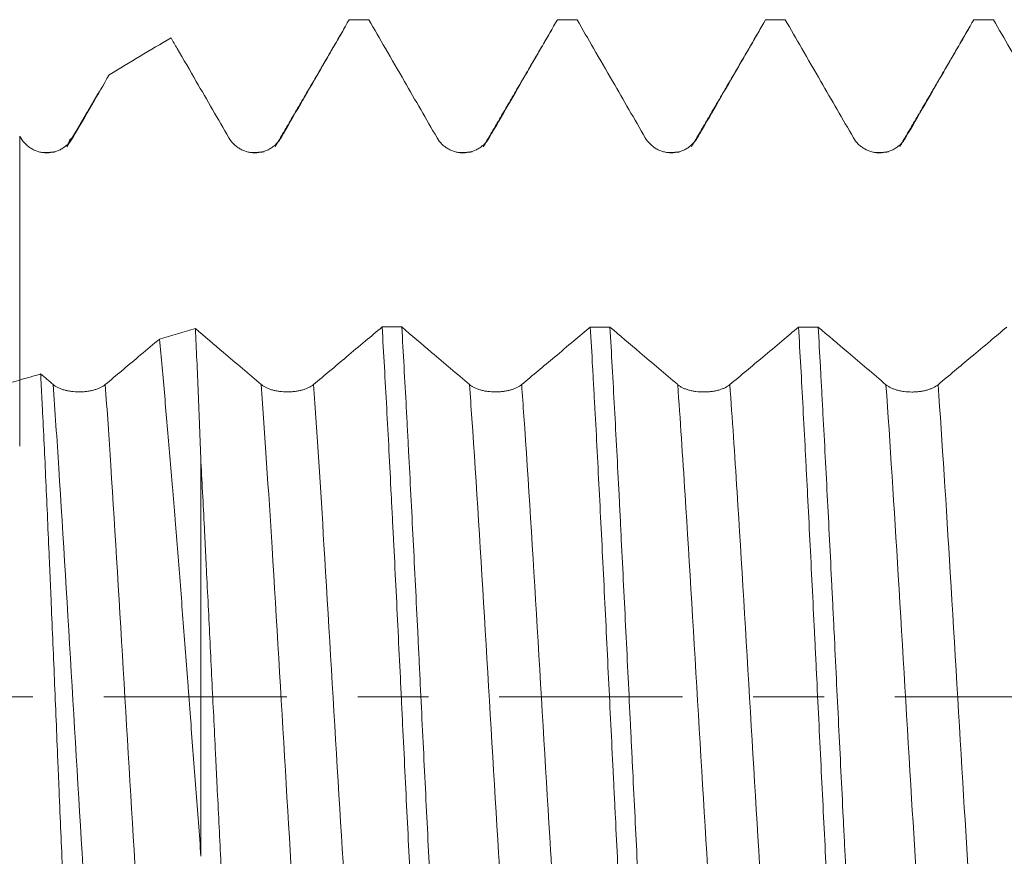
# Model space of a CAD drawing. Units: millimetres. Extents: x -24 to 136, y -82 to 25.
# Drawn here: x 97 to 103, y -1 to 4 of the extents above; entities that cross this region are included whole.
import ezdxf

# ---------------------------------------------------------------- set-up
doc = ezdxf.new("R2010")
doc.units = ezdxf.units.MM
doc.linetypes.add('CENTER', pattern=[47.5, 22, -8.5, 8.5, -8.5])
for name, color, linetype in [('1', 4, 'Continuous'), ('2', 7, 'Continuous'), ('SK4', 2, 'CENTER')]:
    doc.layers.add(name, color=color, linetype=linetype)
doc.styles.add('iso_b_vert', font='simplex.shx')
doc.dimstyles.get("Standard").update_dxf_attribs({"dimtxt": 0.18, "dimasz": 0.18, "dimexe": 0.18, "dimexo": 0.0625, "dimgap": 0.09, "dimtad": 1, "dimzin": 0, "dimdsep": 52, "dimtxsty": 'Standard', "dimcen": 0.09, "dimadec": 0, "dimazin": 0, "dimtfac": 1, "dimtdec": 4, "dimtofl": 0, "dimtmove": 0, "dimatfit": 3, "dimfxl": 1, "dimtolj": 1, "dimtzin": 0, "dimarcsym": 0})

# ---------------------------------------------------------------- blocks, each defined once
blk = doc.blocks.new('_U4')
at = {"layer": '2', "lineweight": 13}
for p, q in [((82, -1.5875), (82, -24.564208)), ((116, -5.651708), (116, -24.564208)), ((116, -22.564208), (82, -22.564208))]:
    blk.add_line(p, q, dxfattribs=at)
at = {"layer": '2', "lineweight": 18}
for points in [[(82, -22.564208), (85.499998, -22.103425), (85.500002, -23.024992)], [(116, -22.564208), (112.500002, -23.024992), (112.499998, -22.103425)]]:
    blk.add_solid(points, dxfattribs=at)
at = {"layer": '2', "lineweight": 18, "insert": (97.209229, -21.679094), "char_height": 3, "attachment_point": 7, "line_spacing_factor": 1.084337, "style": 'iso_b_vert'}
blk.add_mtext('\\W0.7167;34', dxfattribs=at)

msp = doc.modelspace()

# ---------------------------------------------------------------- linework, layer by layer
at = {"layer": '1', "lineweight": 18}
msp.add_line((97.7088, 1.4111), (97.7088, -0.9573), dxfattribs=at)
for points, knots in [([(98.1895, 3.3556), (98.2276, 3.4217), (98.2658, 3.4878), (98.3422, 3.6199), (98.3803, 3.686), (98.4786, 3.8561), (98.5386, 3.9602), (98.5987, 4.0642)], [0, 0, 0, 0, 0.279781, 0.279781, 0.559563, 0.559563, 1, 1, 1, 1]), ([(98.7165, 4.0642), (98.7497, 4.0069), (98.7828, 3.9495), (98.8541, 3.8261), (98.8923, 3.7601), (98.9958, 3.5811), (99.061, 3.4682), (99.1264, 3.3554)], [0, 0, 0, 0, 0.242679, 0.242679, 0.522243, 0.522243, 1, 1, 1, 1]), ([(99.4395, 3.3555), (99.4777, 3.4216), (99.5158, 3.4876), (99.5922, 3.6198), (99.6303, 3.6859), (99.7286, 3.8561), (99.7887, 3.9601), (99.8488, 4.0642)], [0, 0, 0, 0, 0.279735, 0.279735, 0.559471, 0.559471, 1, 1, 1, 1]), ([(99.9667, 4.0642), (99.9998, 4.007), (100.0329, 3.9497), (100.1041, 3.8264), (100.1423, 3.7603), (100.2458, 3.5814), (100.3111, 3.4685), (100.3764, 3.3556)], [0, 0, 0, 0, 0.242354, 0.242354, 0.522006, 0.522006, 1, 1, 1, 1]), ([(100.6895, 3.3557), (100.7277, 3.4218), (100.7658, 3.4879), (100.8422, 3.62), (100.8803, 3.6861), (100.9785, 3.8562), (101.0386, 3.9602), (101.0986, 4.0642)], [0, 0, 0, 0, 0.279836, 0.279836, 0.559673, 0.559673, 1, 1, 1, 1]), ([(101.2165, 4.0642), (101.2497, 4.0069), (101.2828, 3.9495), (101.3541, 3.8261), (101.3923, 3.76), (101.4958, 3.5811), (101.5611, 3.4682), (101.6264, 3.3554)], [0, 0, 0, 0, 0.242705, 0.242705, 0.522269, 0.522269, 1, 1, 1, 1]), ([(101.9395, 3.3555), (101.9777, 3.4216), (102.0159, 3.4877), (102.0922, 3.6198), (102.1304, 3.6859), (102.2286, 3.8561), (102.2887, 3.9601), (102.3488, 4.0642)], [0, 0, 0, 0, 0.279741, 0.279741, 0.559481, 0.559481, 1, 1, 1, 1]), ([(102.4667, 4.0642), (102.4998, 4.0069), (102.5329, 3.9496), (102.6042, 3.8263), (102.6423, 3.7602), (102.7458, 3.5813), (102.8111, 3.4684), (102.8764, 3.3555)], [0, 0, 0, 0, 0.24247, 0.24247, 0.522089, 0.522089, 1, 1, 1, 1]), ([(97.529, 3.9562), (97.5413, 3.9349), (97.5536, 3.9136), (97.6041, 3.8262), (97.6423, 3.7602), (97.7457, 3.5812), (97.811, 3.4684), (97.8763, 3.3555)], [0, 0, 0, 0, 0.106366, 0.106366, 0.436245, 0.436245, 1, 1, 1, 1]), ([(96.9394, 3.3556), (96.9776, 3.4217), (97.0158, 3.4878), (97.0884, 3.6136), (97.1229, 3.6732), (97.1574, 3.7329)], [0, 0, 0, 0, 0.525501, 0.525501, 1, 1, 1, 1]), ([(96.6204, 3.3658), (96.6204, 3.324), (96.6204, 3.2382), (96.6204, 3.1187), (96.6204, 2.8852), (96.6204, 2.5044), (96.6204, 2.0146), (96.6204, 1.6467), (96.6204, 1.4803), (96.6204, 1.5128), (96.6204, 1.6113), (96.6204, 1.6787), (96.6204, 1.7374), (96.6204, 1.7976), (96.6204, 1.8579), (96.6204, 1.8962)], [0, 0, 0, 0, 0.030882, 0.064616, 0.098351, 0.233288, 0.368226, 0.503164, 0.638102, 0.77304, 0.840509, 0.907978, 0.907978, 0.941712, 1, 1, 1, 1]), ([(96.6263, 3.3556), (96.6343, 3.3418), (96.6439, 3.3294), (96.6606, 3.3127), (96.6666, 3.3074), (96.6792, 3.2978), (96.6922, 3.2891), (96.7064, 3.2821), (96.721, 3.2761), (96.7285, 3.2735), (96.7437, 3.2695), (96.7514, 3.2679), (96.767, 3.2659), (96.775, 3.2654), (96.7987, 3.2654), (96.8143, 3.2674), (96.8372, 3.2735), (96.8448, 3.2761), (96.8593, 3.2821), (96.8664, 3.2856), (96.88, 3.2934), (96.8866, 3.2978), (96.8992, 3.3075), (96.911, 3.3178), (96.9214, 3.3296), (96.931, 3.3421), (96.9355, 3.3488), (96.9394, 3.3556)], [0, 0, 0, 0, 0.125, 0.125, 0.1875, 0.1875, 0.25, 0.3125, 0.3125, 0.375, 0.375, 0.4375, 0.4375, 0.5, 0.5, 0.625, 0.625, 0.6875, 0.6875, 0.75, 0.75, 0.8125, 0.8125, 0.875, 0.9375, 0.9375, 1, 1, 1, 1]), ([(97.8763, 3.3555), (97.8843, 3.3417), (97.8939, 3.3293), (97.9106, 3.3126), (97.9166, 3.3073), (97.9292, 3.2977), (97.9423, 3.289), (97.9564, 3.2821), (97.971, 3.276), (97.9786, 3.2735), (97.9938, 3.2694), (98.0014, 3.2679), (98.017, 3.2658), (98.025, 3.2653), (98.0487, 3.2653), (98.0643, 3.2674), (98.0872, 3.2735), (98.0948, 3.276), (98.1093, 3.2821), (98.1164, 3.2855), (98.13, 3.2934), (98.1366, 3.2977), (98.1492, 3.3074), (98.161, 3.3178), (98.1714, 3.3296), (98.181, 3.3421), (98.1855, 3.3487), (98.1895, 3.3556)], [0, 0, 0, 0, 0.125, 0.125, 0.1875, 0.1875, 0.25, 0.3125, 0.3125, 0.375, 0.375, 0.4375, 0.4375, 0.5, 0.5, 0.625, 0.625, 0.6875, 0.6875, 0.75, 0.75, 0.8125, 0.8125, 0.875, 0.9375, 0.9375, 1, 1, 1, 1]), ([(99.1264, 3.3554), (99.1343, 3.3416), (99.1439, 3.3292), (99.1606, 3.3125), (99.1667, 3.3072), (99.1792, 3.2976), (99.1923, 3.2889), (99.2064, 3.282), (99.2211, 3.2759), (99.2286, 3.2734), (99.2438, 3.2693), (99.2515, 3.2678), (99.2671, 3.2657), (99.275, 3.2652), (99.2988, 3.2652), (99.3143, 3.2672), (99.3372, 3.2734), (99.3448, 3.2759), (99.3593, 3.2819), (99.3664, 3.2854), (99.38, 3.2932), (99.3866, 3.2976), (99.3992, 3.3073), (99.4111, 3.3177), (99.4214, 3.3295), (99.4311, 3.342), (99.4355, 3.3486), (99.4395, 3.3555)], [0, 0, 0, 0, 0.125, 0.125, 0.1875, 0.1875, 0.25, 0.3125, 0.3125, 0.375, 0.375, 0.4375, 0.4375, 0.5, 0.5, 0.625, 0.625, 0.6875, 0.6875, 0.75, 0.75, 0.8125, 0.8125, 0.875, 0.9375, 0.9375, 1, 1, 1, 1]), ([(100.3764, 3.3556), (100.3843, 3.3418), (100.3939, 3.3294), (100.4107, 3.3127), (100.4167, 3.3074), (100.4292, 3.2978), (100.4423, 3.2891), (100.4564, 3.2822), (100.4711, 3.2761), (100.4786, 3.2736), (100.4938, 3.2695), (100.5015, 3.268), (100.5171, 3.2659), (100.525, 3.2654), (100.5488, 3.2654), (100.5643, 3.2675), (100.5873, 3.2736), (100.5948, 3.2761), (100.6094, 3.2822), (100.6164, 3.2856), (100.63, 3.2935), (100.6366, 3.2979), (100.6492, 3.3075), (100.6611, 3.3179), (100.6714, 3.3297), (100.6811, 3.3422), (100.6855, 3.3488), (100.6895, 3.3557)], [0, 0, 0, 0, 0.125, 0.125, 0.1875, 0.1875, 0.25, 0.3125, 0.3125, 0.375, 0.375, 0.4375, 0.4375, 0.5, 0.5, 0.625, 0.625, 0.6875, 0.6875, 0.75, 0.75, 0.8125, 0.8125, 0.875, 0.9375, 0.9375, 1, 1, 1, 1]), ([(101.6264, 3.3554), (101.6344, 3.3416), (101.6439, 3.3292), (101.6607, 3.3125), (101.6667, 3.3072), (101.6792, 3.2976), (101.6923, 3.2889), (101.7064, 3.282), (101.7211, 3.2759), (101.7286, 3.2734), (101.7438, 3.2693), (101.7515, 3.2678), (101.7671, 3.2657), (101.7751, 3.2652), (101.7988, 3.2652), (101.8144, 3.2673), (101.8373, 3.2734), (101.8448, 3.2759), (101.8594, 3.282), (101.8664, 3.2854), (101.88, 3.2933), (101.8866, 3.2977), (101.8992, 3.3073), (101.9111, 3.3177), (101.9215, 3.3295), (101.9311, 3.342), (101.9355, 3.3486), (101.9395, 3.3555)], [0, 0, 0, 0, 0.125, 0.125, 0.1875, 0.1875, 0.25, 0.3125, 0.3125, 0.375, 0.375, 0.4375, 0.4375, 0.5, 0.5, 0.625, 0.625, 0.6875, 0.6875, 0.75, 0.75, 0.8125, 0.8125, 0.875, 0.9375, 0.9375, 1, 1, 1, 1]), ([(98.0712, 1.8741), (98.0333, 1.9063), (97.9954, 1.9385), (97.9197, 2.0029), (97.8818, 2.0352), (97.7878, 2.115), (97.7318, 2.1627), (97.6758, 2.2103)], [0, 0, 0, 0, 0.287555, 0.287555, 0.57511, 0.57511, 1, 1, 1, 1]), ([(97.7088, 1.4111), (97.7032, 1.5531), (97.6976, 1.6907), (97.6867, 1.957), (97.6812, 2.0859), (97.6758, 2.2103)], [0, 0, 0, 0, 0.5, 0.5, 1, 1, 1, 1]), ([(98.7965, 2.2198), (98.7633, 2.1919), (98.7301, 2.164), (98.6586, 2.1039), (98.6203, 2.0718), (98.5162, 1.9845), (98.4502, 1.9292), (98.3843, 1.8741)], [0, 0, 0, 0, 0.241825, 0.241825, 0.52048, 0.52048, 1, 1, 1, 1]), ([(98.7965, 2.2198), (98.8057, 2.0635), (98.8148, 1.9013), (98.833, 1.5657), (98.842, 1.3921), (98.8534, 1.1678), (98.8557, 1.1227), (98.8603, 1.0324), (98.8672, 0.8966), (98.8741, 0.76), (98.8878, 0.4853), (98.8968, 0.3006), (98.9082, 0.0676), (98.9104, 0.0209), (98.915, -0.0727), (98.9173, -0.1196), (98.9241, -0.2606), (98.9287, -0.3539), (98.9423, -0.6318), (98.9515, -0.8144), (98.9652, -1.0844), (98.9698, -1.1737), (98.9766, -1.3067), (98.9801, -1.373), (98.9835, -1.4389), (98.9858, -1.4827), (98.9869, -1.5046), (98.9972, -1.7005), (99.0062, -1.8678), (99.0153, -2.0286)], [0, 0, 0, 0, 0.125, 0.125, 0.25, 0.25, 0.28125, 0.28125, 0.3125, 0.375, 0.375, 0.5, 0.5, 0.53125, 0.53125, 0.5625, 0.5625, 0.625, 0.625, 0.75, 0.75, 0.8125, 0.8125, 0.84375, 0.859375, 0.859375, 0.875, 0.875, 1, 1, 1, 1]), ([(99.1332, -2.0286), (99.1241, -1.8672), (99.1151, -1.7004), (99.1015, -1.4423), (99.097, -1.355), (99.0901, -1.2219), (99.0879, -1.1772), (99.0833, -1.0872), (99.0809, -1.0417), (99.0694, -0.8142), (99.0602, -0.6309), (99.042, -0.2621), (99.033, -0.0765), (99.0216, 0.157), (99.0194, 0.2037), (99.0148, 0.2974), (99.0125, 0.3444), (99.0056, 0.4844), (99.0011, 0.577), (98.9873, 0.8523), (98.9782, 1.0328), (98.9645, 1.2989), (98.96, 1.3868), (98.9531, 1.5175), (98.9509, 1.5609), (98.9474, 1.6256), (98.9463, 1.6471), (98.944, 1.69), (98.9337, 1.8817), (98.9235, 2.0644), (98.9144, 2.2198)], [0, 0, 0, 0, 0.125, 0.125, 0.1875, 0.1875, 0.21875, 0.21875, 0.25, 0.25, 0.375, 0.375, 0.5, 0.5, 0.53125, 0.53125, 0.5625, 0.5625, 0.625, 0.625, 0.75, 0.75, 0.8125, 0.8125, 0.84375, 0.84375, 0.859375, 0.859375, 0.875, 1, 1, 1, 1]), ([(99.3212, 1.8739), (99.2833, 1.9061), (99.2454, 1.9383), (99.1697, 2.0027), (99.1318, 2.0349), (99.0341, 2.118), (98.9742, 2.1689), (98.9144, 2.2198)], [0, 0, 0, 0, 0.279503, 0.279503, 0.559006, 0.559006, 1, 1, 1, 1]), ([(100.0464, 2.2195), (100.0133, 2.1916), (99.9801, 2.1638), (99.9087, 2.1038), (99.8704, 2.0716), (99.7662, 1.9843), (99.7003, 1.9291), (99.6343, 1.8739)], [0, 0, 0, 0, 0.241609, 0.241609, 0.520286, 0.520286, 1, 1, 1, 1]), ([(100.0464, 2.2195), (100.051, 2.1415), (100.0555, 2.0615), (100.0625, 1.9385), (100.0648, 1.897), (100.0694, 1.8137), (100.0717, 1.7718), (100.0832, 1.5609), (100.0923, 1.388), (100.1104, 1.0339), (100.1195, 0.8527), (100.1378, 0.4817), (100.1469, 0.2962), (100.1652, -0.0746), (100.1743, -0.26), (100.1856, -0.4916), (100.1879, -0.5379), (100.1924, -0.6306), (100.1947, -0.677), (100.2016, -0.8156), (100.2061, -0.907), (100.2198, -1.1777), (100.2289, -1.354), (100.2427, -1.6119), (100.2473, -1.6969), (100.2541, -1.8226), (100.2564, -1.8643), (100.261, -1.947), (100.2633, -1.9882), (100.2656, -2.0289)], [0, 0, 0, 0, 0.0625, 0.0625, 0.09375, 0.09375, 0.125, 0.125, 0.25, 0.25, 0.375, 0.375, 0.5, 0.5, 0.625, 0.625, 0.65625, 0.65625, 0.6875, 0.6875, 0.75, 0.75, 0.875, 0.875, 0.9375, 0.9375, 0.96875, 0.96875, 1, 1, 1, 1]), ([(100.3833, -2.0289), (100.3787, -1.9485), (100.3742, -1.8664), (100.3674, -1.7406), (100.3651, -1.6982), (100.3605, -1.6126), (100.3582, -1.5693), (100.3466, -1.3517), (100.3375, -1.1747), (100.3193, -0.815), (100.3103, -0.6323), (100.299, -0.4002), (100.2967, -0.3536), (100.2921, -0.2601), (100.2898, -0.2131), (100.2829, -0.0725), (100.2783, 0.0209), (100.2646, 0.2999), (100.2554, 0.4846), (100.2418, 0.7594), (100.2372, 0.8507), (100.2304, 0.987), (100.2281, 1.0324), (100.2236, 1.1229), (100.2213, 1.1681), (100.2099, 1.3917), (100.2008, 1.565), (100.1825, 1.9005), (100.1734, 2.0628), (100.1643, 2.2195)], [0, 0, 0, 0, 0.0625, 0.0625, 0.09375, 0.09375, 0.125, 0.125, 0.25, 0.25, 0.375, 0.375, 0.40625, 0.40625, 0.4375, 0.4375, 0.5, 0.5, 0.625, 0.625, 0.6875, 0.6875, 0.71875, 0.71875, 0.75, 0.75, 0.875, 0.875, 1, 1, 1, 1]), ([(100.5712, 1.8736), (100.5333, 1.9058), (100.4955, 1.938), (100.4197, 2.0024), (100.3818, 2.0346), (100.284, 2.1177), (100.2242, 2.1686), (100.1643, 2.2195)], [0, 0, 0, 0, 0.279431, 0.279431, 0.558861, 0.558861, 1, 1, 1, 1]), ([(101.2965, 2.2193), (101.2633, 2.1914), (101.2301, 2.1635), (101.1587, 2.1034), (101.1204, 2.0713), (101.0162, 1.984), (100.9503, 1.9287), (100.8843, 1.8736)], [0, 0, 0, 0, 0.24179, 0.24179, 0.520406, 0.520406, 1, 1, 1, 1]), ([(101.2965, 2.2193), (101.3056, 2.0637), (101.3146, 1.9017), (101.3282, 1.6488), (101.3328, 1.5628), (101.3397, 1.4314), (101.342, 1.3873), (101.3466, 1.2989), (101.3489, 1.2546), (101.3603, 1.032), (101.3694, 0.8514), (101.3831, 0.5767), (101.3876, 0.4845), (101.3944, 0.3453), (101.3967, 0.2987), (101.4013, 0.2053), (101.4035, 0.1584), (101.415, -0.0767), (101.4242, -0.2629), (101.4425, -0.6319), (101.4516, -0.8146), (101.463, -1.0408), (101.4664, -1.1084), (101.4698, -1.1759), (101.4721, -1.2208), (101.4733, -1.2432), (101.479, -1.3548), (101.4835, -1.4426), (101.4971, -1.7015), (101.5062, -1.8682), (101.5154, -2.0292)], [0, 0, 0, 0, 0.125, 0.125, 0.1875, 0.1875, 0.21875, 0.21875, 0.25, 0.25, 0.375, 0.375, 0.4375, 0.4375, 0.46875, 0.46875, 0.5, 0.5, 0.625, 0.625, 0.75, 0.75, 0.78125, 0.796875, 0.796875, 0.8125, 0.8125, 0.875, 0.875, 1, 1, 1, 1]), ([(101.6333, -2.0292), (101.6241, -1.8664), (101.6149, -1.699), (101.5968, -1.3552), (101.5878, -1.1789), (101.5764, -0.9527), (101.5741, -0.9072), (101.5696, -0.8156), (101.5673, -0.7694), (101.5604, -0.6309), (101.5558, -0.5385), (101.542, -0.261), (101.5329, -0.0757), (101.5193, 0.2027), (101.5148, 0.2955), (101.5079, 0.435), (101.5057, 0.4814), (101.5011, 0.5745), (101.4988, 0.6211), (101.4874, 0.8523), (101.4783, 1.0332), (101.46, 1.3872), (101.4509, 1.5603), (101.4395, 1.7718), (101.4372, 1.8138), (101.4338, 1.8765), (101.4326, 1.8973), (101.4303, 1.9387), (101.4246, 2.0416), (101.419, 2.1413), (101.4144, 2.2192)], [0, 0, 0, 0, 0.125, 0.125, 0.25, 0.25, 0.28125, 0.28125, 0.3125, 0.3125, 0.375, 0.375, 0.5, 0.5, 0.5625, 0.5625, 0.59375, 0.59375, 0.625, 0.625, 0.75, 0.75, 0.875, 0.875, 0.90625, 0.90625, 0.921875, 0.921875, 0.9375, 1, 1, 1, 1]), ([(101.8212, 1.8735), (101.7834, 1.9057), (101.7455, 1.9378), (101.6697, 2.0022), (101.6318, 2.0344), (101.5341, 2.1175), (101.4743, 2.1684), (101.4144, 2.2192)], [0, 0, 0, 0, 0.279518, 0.279518, 0.559037, 0.559037, 1, 1, 1, 1]), ([(102.5464, 2.219), (102.5133, 2.1911), (102.4801, 2.1633), (102.4087, 2.1033), (102.3704, 2.0712), (102.2662, 1.9838), (102.2003, 1.9286), (102.1343, 1.8735)], [0, 0, 0, 0, 0.24153, 0.24153, 0.520225, 0.520225, 1, 1, 1, 1]), ([(97.4595, 2.1469), (97.4553, 2.1434), (97.4511, 2.1399), (97.4086, 2.1042), (97.3704, 2.072), (97.2662, 1.9847), (97.2002, 1.9294), (97.1343, 1.8743)], [0, 0, 0, 0, 0.038902, 0.038902, 0.392086, 0.392086, 1, 1, 1, 1]), ([(97.4595, 2.1469), (97.4701, 2.0367), (97.4805, 1.9228), (97.5013, 1.6882), (97.5118, 1.5675), (97.5276, 1.3811), (97.5329, 1.3182), (97.5408, 1.2223), (97.5435, 1.1901), (97.5488, 1.1256), (97.5514, 1.0932), (97.5645, 0.9311), (97.5749, 0.8), (97.5955, 0.5353), (97.6057, 0.4017), (97.6211, 0.1993), (97.6262, 0.1315), (97.634, 0.0294), (97.6366, -0.0047), (97.6418, -0.0732), (97.6444, -0.1075), (97.6574, -0.2789), (97.6781, -0.5519), (97.6985, -0.8226), (97.7088, -0.9573)], [0, 0, 0, 0, 0.125, 0.125, 0.25, 0.25, 0.3125, 0.3125, 0.34375, 0.34375, 0.375, 0.375, 0.5, 0.5, 0.625, 0.625, 0.6875, 0.6875, 0.71875, 0.71875, 0.75, 0.75, 0.875, 1, 1, 1, 1]), ([(96.9104, -1.7886), (96.9088, -1.7525), (96.9071, -1.7159), (96.9037, -1.642), (96.902, -1.6048), (96.8969, -1.4926), (96.8936, -1.4169), (96.8834, -1.1876), (96.8767, -1.0315), (96.8665, -0.7926), (96.8631, -0.7121), (96.8579, -0.5902), (96.8562, -0.5493), (96.8528, -0.4672), (96.8511, -0.4262), (96.8426, -0.2214), (96.8359, -0.0582), (96.8222, 0.2673), (96.8153, 0.4295), (96.8067, 0.6315), (96.805, 0.6719), (96.8015, 0.7523), (96.7963, 0.872), (96.7912, 0.9893), (96.7809, 1.2207), (96.7741, 1.3706), (96.7637, 1.5889), (96.7603, 1.6606), (96.755, 1.7664), (96.7533, 1.8015), (96.7498, 1.8704), (96.748, 1.9044), (96.7463, 1.9379)], [0, 0, 0, 0, 0.03125, 0.03125, 0.0625, 0.0625, 0.125, 0.125, 0.25, 0.25, 0.3125, 0.3125, 0.34375, 0.34375, 0.375, 0.375, 0.5, 0.5, 0.625, 0.625, 0.65625, 0.65625, 0.6875, 0.75, 0.75, 0.875, 0.875, 0.9375, 0.9375, 0.96875, 0.96875, 1, 1, 1, 1]), ([(97.1343, 1.8743), (97.1263, 1.8676), (97.1167, 1.8615), (97.0999, 1.8534), (97.0939, 1.8509), (97.0814, 1.8462), (97.0683, 1.8419), (97.0542, 1.8385), (97.0396, 1.8356), (97.032, 1.8343), (97.0168, 1.8323), (97.0091, 1.8316), (96.9935, 1.8306), (96.9856, 1.8303), (96.9618, 1.8303), (96.9462, 1.8313), (96.9233, 1.8342), (96.9157, 1.8355), (96.9011, 1.8384), (96.8941, 1.8401), (96.8805, 1.8439), (96.8739, 1.846), (96.8613, 1.8508), (96.8494, 1.8558), (96.8391, 1.8616), (96.8295, 1.8677), (96.8251, 1.8709), (96.8211, 1.8743)], [0, 0, 0, 0, 0.125, 0.125, 0.1875, 0.1875, 0.25, 0.3125, 0.3125, 0.375, 0.375, 0.4375, 0.4375, 0.5, 0.5, 0.625, 0.625, 0.6875, 0.6875, 0.75, 0.75, 0.8125, 0.8125, 0.875, 0.9375, 0.9375, 1, 1, 1, 1]), ([(98.3843, 1.8741), (98.3763, 1.8674), (98.3667, 1.8614), (98.35, 1.8533), (98.3439, 1.8507), (98.3314, 1.846), (98.3183, 1.8418), (98.3042, 1.8384), (98.2896, 1.8354), (98.282, 1.8342), (98.2668, 1.8322), (98.2591, 1.8314), (98.2435, 1.8304), (98.2356, 1.8302), (98.2118, 1.8301), (98.1962, 1.8311), (98.1733, 1.8341), (98.1657, 1.8353), (98.1511, 1.8383), (98.1441, 1.8399), (98.1305, 1.8438), (98.1239, 1.8459), (98.1113, 1.8506), (98.0994, 1.8557), (98.0891, 1.8614), (98.0795, 1.8675), (98.0751, 1.8708), (98.0712, 1.8741)], [0, 0, 0, 0, 0.125, 0.125, 0.1875, 0.1875, 0.25, 0.3125, 0.3125, 0.375, 0.375, 0.4375, 0.4375, 0.5, 0.5, 0.625, 0.625, 0.6875, 0.6875, 0.75, 0.75, 0.8125, 0.8125, 0.875, 0.9375, 0.9375, 1, 1, 1, 1]), ([(99.6343, 1.8739), (99.6263, 1.8672), (99.6167, 1.8612), (99.6, 1.8531), (99.594, 1.8505), (99.5814, 1.8458), (99.5683, 1.8416), (99.5542, 1.8382), (99.5396, 1.8352), (99.532, 1.834), (99.5169, 1.832), (99.5092, 1.8312), (99.4936, 1.8302), (99.4856, 1.8299), (99.4618, 1.8299), (99.4462, 1.8309), (99.4233, 1.8339), (99.4157, 1.8351), (99.4012, 1.838), (99.3941, 1.8397), (99.3805, 1.8435), (99.3739, 1.8457), (99.3613, 1.8504), (99.3495, 1.8555), (99.3391, 1.8612), (99.3295, 1.8673), (99.3251, 1.8705), (99.3212, 1.8739)], [0, 0, 0, 0, 0.125, 0.125, 0.1875, 0.1875, 0.25, 0.3125, 0.3125, 0.375, 0.375, 0.4375, 0.4375, 0.5, 0.5, 0.625, 0.625, 0.6875, 0.6875, 0.75, 0.75, 0.8125, 0.8125, 0.875, 0.9375, 0.9375, 1, 1, 1, 1]), ([(100.8843, 1.8736), (100.8763, 1.8669), (100.8667, 1.8609), (100.85, 1.8528), (100.844, 1.8502), (100.8314, 1.8455), (100.8184, 1.8413), (100.8043, 1.8379), (100.7896, 1.8349), (100.7821, 1.8337), (100.7669, 1.8317), (100.7592, 1.8309), (100.7436, 1.8299), (100.7356, 1.8296), (100.7118, 1.8296), (100.6963, 1.8306), (100.6733, 1.8336), (100.6657, 1.8348), (100.6512, 1.8377), (100.6441, 1.8394), (100.6305, 1.8432), (100.6239, 1.8454), (100.6113, 1.8501), (100.5995, 1.8552), (100.5891, 1.8609), (100.5796, 1.867), (100.5751, 1.8702), (100.5712, 1.8736)], [0, 0, 0, 0, 0.125, 0.125, 0.1875, 0.1875, 0.25, 0.3125, 0.3125, 0.375, 0.375, 0.4375, 0.4375, 0.5, 0.5, 0.625, 0.625, 0.6875, 0.6875, 0.75, 0.75, 0.8125, 0.8125, 0.875, 0.9375, 0.9375, 1, 1, 1, 1]), ([(102.1343, 1.8735), (102.1263, 1.8668), (102.1167, 1.8608), (102.1, 1.8526), (102.094, 1.8501), (102.0814, 1.8454), (102.0684, 1.8412), (102.0543, 1.8378), (102.0396, 1.8348), (102.0321, 1.8336), (102.0169, 1.8316), (102.0092, 1.8308), (101.9936, 1.8298), (101.9856, 1.8295), (101.9618, 1.8295), (101.9463, 1.8305), (101.9233, 1.8334), (101.9158, 1.8347), (101.9012, 1.8376), (101.8941, 1.8393), (101.8805, 1.8431), (101.8739, 1.8453), (101.8613, 1.85), (101.8495, 1.855), (101.8392, 1.8608), (101.8296, 1.8669), (101.8252, 1.8701), (101.8212, 1.8735)], [0, 0, 0, 0, 0.125, 0.125, 0.1875, 0.1875, 0.25, 0.3125, 0.3125, 0.375, 0.375, 0.4375, 0.4375, 0.5, 0.5, 0.625, 0.625, 0.6875, 0.6875, 0.75, 0.75, 0.8125, 0.8125, 0.875, 0.9375, 0.9375, 1, 1, 1, 1]), ([(97.8833, -2.0284), (97.8796, -1.9639), (97.876, -1.8983), (97.8704, -1.798), (97.8686, -1.7644), (97.8649, -1.6968), (97.8631, -1.6629), (97.8539, -1.4925), (97.8395, -1.2151), (97.8251, -0.9284), (97.8143, -0.7098), (97.8107, -0.6363), (97.8052, -0.5252), (97.8033, -0.488), (97.7997, -0.4137), (97.7978, -0.3765), (97.7887, -0.191), (97.7741, 0.1051), (97.7596, 0.3999), (97.7488, 0.6205), (97.7452, 0.6939), (97.7397, 0.8039), (97.7379, 0.8406), (97.7342, 0.9137), (97.7324, 0.9501), (97.7233, 1.1309), (97.716, 1.2725), (97.7088, 1.4111)], [0, 0, 0, 0, 0.0625, 0.0625, 0.09375, 0.09375, 0.125, 0.125, 0.25, 0.375, 0.375, 0.4375, 0.4375, 0.46875, 0.46875, 0.5, 0.5, 0.625, 0.75, 0.75, 0.8125, 0.8125, 0.84375, 0.84375, 0.875, 0.875, 1, 1, 1, 1])]:
    msp.add_open_spline(points, degree=3, knots=knots, dxfattribs=at)
for points, degree in [([(98.7165, 4.0642), (98.6772, 4.0642), (98.638, 4.0642), (98.5987, 4.0642)], 3), ([(99.9667, 4.0642), (99.9274, 4.0642), (99.8881, 4.0642), (99.8488, 4.0642)], 3), ([(101.2165, 4.0642), (101.1772, 4.0642), (101.1379, 4.0642), (101.0986, 4.0642)], 3), ([(102.4667, 4.0642), (102.4274, 4.0642), (102.3881, 4.0642), (102.3488, 4.0642)], 3), ([(98.567, 4.0074), (98.3605, 3.6539), (98.154, 3.3016)], 2), ([(99.8169, 4.0075), (99.6104, 3.6541), (99.404, 3.3018)], 2), ([(101.0669, 4.0073), (100.8605, 3.6538), (100.6539, 3.3015)], 2), ([(102.317, 4.0076), (102.1105, 3.6541), (101.904, 3.3018)], 2), ([(97.1574, 3.7329), (97.2812, 3.8073), (97.4051, 3.8818), (97.529, 3.9562)], 3), ([(97.0987, 3.6339), (97.0012, 3.4673), (96.9037, 3.301)], 2), ([(96.6204, 3.3658), (96.6224, 3.3624), (96.6243, 3.359), (96.6263, 3.3556)], 3), ([(96.8338, 3.2711), (96.8018, 3.2663), (96.7574, 3.2673)], 2), ([(98.0879, 3.2719), (98.0558, 3.2665), (98.0105, 3.2668)], 2), ([(99.3361, 3.2714), (99.3036, 3.2662), (99.2578, 3.2671)], 2), ([(100.5834, 3.271), (100.5516, 3.2663), (100.5077, 3.2673)], 2), ([(101.8374, 3.2717), (101.805, 3.2663), (101.7592, 3.2669)], 2), ([(97.6758, 2.2103), (97.6037, 2.1892), (97.5316, 2.1681), (97.4595, 2.1469)], 3), ([(98.7965, 2.2198), (98.8358, 2.2198), (98.8751, 2.2198), (98.9144, 2.2198)], 3), ([(100.0464, 2.2195), (100.0857, 2.2195), (100.125, 2.2195), (100.1643, 2.2195)], 3), ([(101.2965, 2.2193), (101.3358, 2.2192), (101.3751, 2.2192), (101.4144, 2.2192)], 3), ([(96.6204, 1.9011), (96.4641, 1.8553), (96.3078, 1.8097), (96.1516, 1.7643)], 3), ([(96.7463, 1.9379), (96.7043, 1.9256), (96.6623, 1.9133), (96.6204, 1.9011)], 3), ([(96.8211, 1.8743), (96.7962, 1.8955), (96.7712, 1.9167), (96.7463, 1.9379)], 3)]:
    msp.add_open_spline(points, degree=degree, dxfattribs=at)
at = {"layer": '1', "lineweight": 13}
for points, knots in [([(96.9055, 3.3062), (96.9128, 3.3272), (96.9241, 3.3497), (96.9354, 3.3556), (96.9394, 3.3556)], [0, 0, 0, 0, 0.643623, 1, 1, 1, 1]), ([(96.8211, 1.8743), (96.8325, 1.7152), (96.8705, 1.1526), (96.9353, 0.0656), (96.9978, -0.9936), (97.0338, -1.5393), (97.043, -1.6744)], [0, 0, 0, 0, 0.153765, 0.514377, 0.874989, 1, 1, 1, 1]), ([(97.1343, 1.8743), (97.1453, 1.72), (97.183, 1.1633), (97.2474, 0.0833), (97.3103, -0.9827), (97.3465, -1.5344), (97.3561, -1.6745)], [0, 0, 0, 0, 0.149156, 0.509772, 0.870387, 1, 1, 1, 1]), ([(98.0712, 1.8741), (98.0925, 1.5748), (98.1406, 0.8291), (98.2146, -0.4408), (98.2671, -1.2963), (98.293, -1.6747)], [0, 0, 0, 0, 0.28921, 0.649833, 1, 1, 1, 1]), ([(98.3843, 1.8741), (98.4053, 1.5795), (98.453, 0.8402), (98.527, -0.4292), (98.5799, -1.2914), (98.6061, -1.6749)], [0, 0, 0, 0, 0.284618, 0.645239, 1, 1, 1, 1]), ([(99.3212, 1.8739), (99.3259, 1.8076), (99.3573, 1.3578), (99.4154, 0.4091), (99.4846, -0.7782), (99.5272, -1.4428), (99.543, -1.6749)], [0, 0, 0, 0, 0.064066, 0.424677, 0.785288, 1, 1, 1, 1]), ([(99.6343, 1.8739), (99.6387, 1.8124), (99.6698, 1.3682), (99.7275, 0.4264), (99.797, -0.767), (99.8399, -1.4379), (99.8562, -1.675)], [0, 0, 0, 0, 0.059461, 0.420084, 0.780708, 1, 1, 1, 1]), ([(100.5712, 1.8736), (100.5859, 1.6671), (100.6274, 1.0444), (100.6955, -0.1111), (100.7547, -1.1022), (100.7872, -1.5895), (100.793, -1.6751)], [0, 0, 0, 0, 0.19951, 0.560129, 0.920749, 1, 1, 1, 1]), ([(100.8843, 1.8736), (100.8987, 1.6719), (100.9398, 1.0551), (101.0076, -0.0935), (101.0671, -1.0915), (101.1, -1.5847), (101.1062, -1.6752)], [0, 0, 0, 0, 0.194932, 0.555547, 0.916162, 1, 1, 1, 1]), ([(101.8212, 1.8735), (101.846, 1.5268), (101.8974, 0.7156), (101.9714, -0.557), (102.0205, -1.3464), (102.0431, -1.6754)], [0, 0, 0, 0, 0.334985, 0.695604, 1, 1, 1, 1]), ([(102.1343, 1.8735), (102.1588, 1.5315), (102.2099, 0.7269), (102.2838, -0.5454), (102.3333, -1.3415), (102.3562, -1.6755)], [0, 0, 0, 0, 0.330384, 0.691016, 1, 1, 1, 1])]:
    msp.add_open_spline(points, degree=3, knots=knots, dxfattribs=at)
at = {"layer": 'SK4', "lineweight": 18, "ltscale": 0.05}
msp.add_line((-24, 0), (119.115, 0), dxfattribs=at)

# ---------------------------------------------------------------- dimensions: what is measured, and where the dimension line sits
at = {"layer": '2', "lineweight": 18}
dim = msp.add_linear_dim(base=(82, -22.5642), p1=(116, -4.0642), p2=(82, 0), dimstyle='Standard', override={"dimtxt": 3, "dimasz": 3.5, "dimexe": 2, "dimexo": 1.5875, "dimgap": 1.5, "dimtad": 1, "dimtih": 1, "dimtoh": 0, "dimdec": 1, "dimlfac": 1, "dimzin": 8, "dimdsep": 46, "dimlunit": 2, "dimpost": '<>', "dimtxsty": 'iso_b_vert', "dimsah": 1, "dimse1": 0, "dimse2": 0, "dimsd1": 0, "dimsd2": 0, "dimclrd": 2, "dimclre": 2, "dimclrt": 2, "dimtol": 0, "dimtm": -0.1, "dimtfac": 1.166667, "dimtdec": 3, "dimtofl": 1, "dimtmove": 0, "dimtzin": 8, "dimlwd": 13, "dimlwe": 13}, dxfattribs=at)
dim.commit()
dim.dimension.update_dxf_attribs({"geometry": '_U4', "text_midpoint": (99, -22.5642)})

doc.saveas('drawing.dxf')
